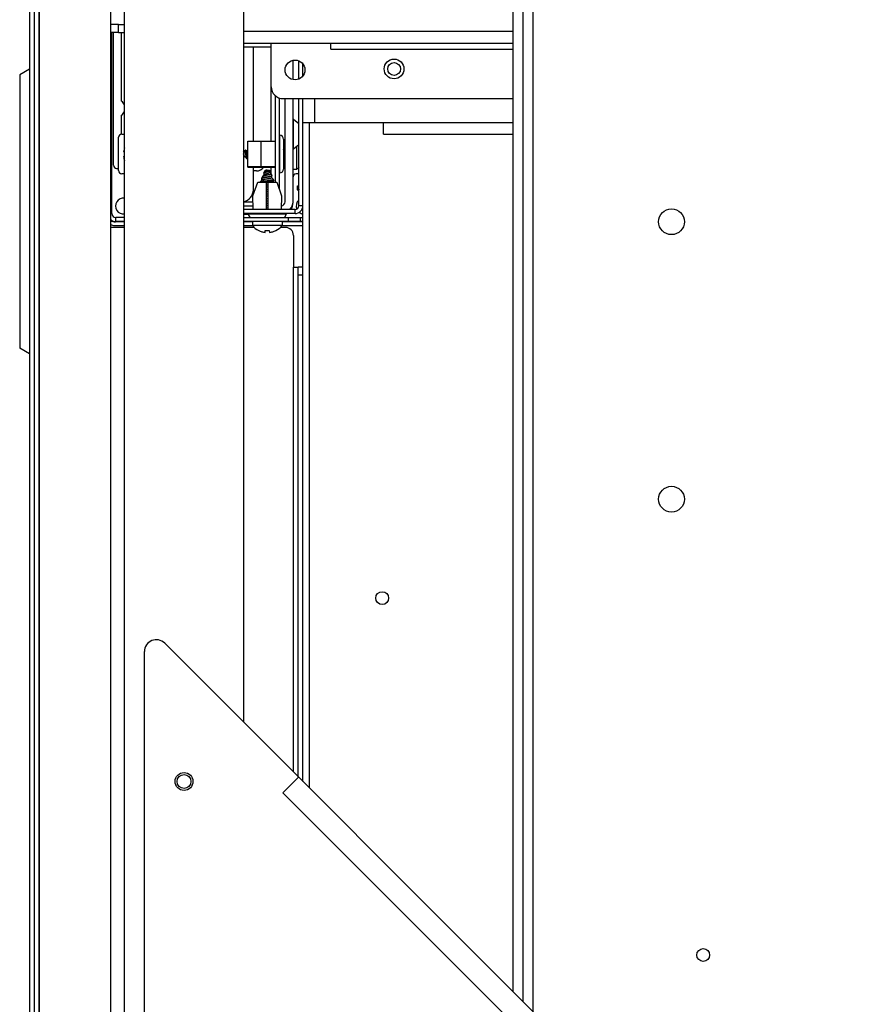
# Model space of a CAD drawing. Units: millimetres. Extents: x -1975 to 7003, y -1550 to 3879.
# Drawn here: x -64 to 146, y 3244 to 3492 of the extents above; entities that cross this region are included whole.
import ezdxf

# ---------------------------------------------------------------- set-up
doc = ezdxf.new("R2010")
doc.units = ezdxf.units.MM
doc.header["$LTSCALE"] = 19.36
doc.layers.get('0').update_dxf_attribs({"linetype": 'CONTINUOUS'})
doc.layers.add('02___PRT_ALL_AXES', color=7, linetype='CONTINUOUS')

msp = doc.modelspace()

# ---------------------------------------------------------------- linework, layer by layer
at = {"color": 7, "linetype": 'Continuous'}
for p, q in [((-61.94, 3870.56), (-61.94, 3122.56)), ((-59.44, 3123.31), (-59.44, 3869.81)), ((-41.44, 3141.31), (-41.44, 3851.81)), ((-37.94, 3145.81), (-37.94, 3847.31)), ((62.56, 3748.31), (62.56, 3244.81)), ((-7.94, 3677.81), (-7.94, 3315.31)), ((-41.44, 3491.31), (-39.46, 3491.31)), ((-39.46, 3489.16), (-39.46, 3491.31)), ((-37.94, 3491.16), (-39.46, 3491.16)), ((-41.44, 3489.31), (-39.46, 3489.31)), ((-41.14, 3443.56), (-41.14, 3489.31)), ((-40.74, 3455.76), (-40.74, 3489.31)), ((-37.94, 3489.16), (-39.46, 3489.16)), ((-38.74, 3471.9), (-38.74, 3489.16)), ((-0.94, 3485.56), (-7.94, 3485.56)), ((-5.44, 3461.84), (-5.44, 3485.56)), ((4.56, 3477.37), (4.56, 3482.26)), ((6.06, 3477.52), (6.06, 3482.1)), ((0.06, 3473.33), (0.06, 3451.46)), ((2.56, 3446.56), (2.56, 3472.56)), ((4.56, 3446.56), (4.56, 3472.56)), ((6.06, 3445.56), (6.06, 3472.56)), ((-38.74, 3463.61), (-38.74, 3468.43)), ((4.72, 3467.31), (4.56, 3467.31)), ((4.72, 3459.81), (4.72, 3467.31)), ((6.06, 3466.18), (4.72, 3467.31)), ((-39.44, 3454.41), (-39.44, 3462.81)), ((-38.64, 3463.61), (-37.94, 3463.61)), ((1.06, 3463.31), (1.16, 3463.31)), ((-6.84, 3461.83), (-3.44, 3461.85)), ((-6.84, 3455.29), (-6.84, 3461.83)), ((-3.44, 3455.35), (-3.44, 3461.85)), ((-3.44, 3461.85), (0.06, 3461.84)), ((2.16, 3462.31), (2.16, 3454.81)), ((2.16, 3460.07), (2.48, 3460.07)), ((6.06, 3460.94), (4.72, 3459.81)), ((5.56, 3454.81), (5.56, 3460.52)), ((-38.17, 3459.11), (-38.17, 3459.1)), ((-38.17, 3458.02), (-37.94, 3458.04)), ((-38.17, 3458.01), (-37.94, 3458.03)), ((-38.17, 3458.01), (-38.17, 3458.02)), ((-7.94, 3459.25), (-7.82, 3459.37)), ((-7.57, 3457.9), (-7.94, 3457.9)), ((-7.79, 3459.39), (-7.4, 3459.55)), ((-7.36, 3457.7), (-7.48, 3457.81)), ((-7.25, 3457.58), (-7.36, 3457.7)), ((-7.3, 3459.5), (-7.28, 3459.48)), ((-7.3, 3459.5), (-6.88, 3459.5)), ((-7.14, 3457.48), (-7.25, 3457.58)), ((-6.9, 3459.5), (-6.84, 3459.56)), ((2.37, 3458.58), (2.16, 3458.58)), ((2.37, 3458.58), (2.37, 3457.33)), ((4.72, 3459.81), (4.56, 3459.81)), ((-7.12, 3457.46), (-6.84, 3457.34)), ((-6.84, 3455.33), (-3.44, 3455.35)), ((0.06, 3455.32), (-6.84, 3455.32)), ((-6.84, 3455.31), (0.06, 3455.31)), ((-3.44, 3455.28), (-6.84, 3455.29)), ((-5.44, 3449.56), (-5.44, 3455.29)), ((-3.44, 3455.35), (0.06, 3455.34)), ((0.06, 3455.28), (-3.44, 3455.28)), ((2.24, 3456.62), (2.16, 3456.7)), ((2.26, 3456.61), (2.56, 3456.61)), ((2.37, 3457.33), (2.56, 3457.33)), ((-39.94, 3454.96), (-39.54, 3454.96)), ((-37.94, 3453.61), (-38.64, 3453.61)), ((-3.18, 3452.91), (-3.34, 3452.52)), ((-3.16, 3452.93), (-3, 3453.1)), ((-3, 3453.1), (-2.89, 3453.21)), ((-2.89, 3453.21), (-2.78, 3453.32)), ((-2.62, 3454.25), (-2.78, 3453.86)), ((-2.78, 3453.32), (-2.71, 3453.39)), ((-2.74, 3453.76), (-2.77, 3453.79)), ((-2.74, 3453.36), (-2.74, 3453.78)), ((-2.59, 3454.29), (-2.55, 3454.34)), ((-2.55, 3454.34), (-2.48, 3454.41)), ((-2.33, 3454.56), (-1.38, 3454.56)), ((-1.41, 3454.41), (-1.44, 3454.37)), ((-1.41, 3454.41), (-1.41, 3453.99)), ((-1.41, 3454.04), (-1.33, 3453.95)), ((-1.38, 3454.56), (-1.37, 3454.53)), ((-0.97, 3453.58), (-0.81, 3453.19)), ((-0.86, 3453.1), (-0.88, 3453.08)), ((-0.86, 3453.1), (-0.86, 3452.67)), ((-0.86, 3452.69), (-0.7, 3452.53)), ((1.06, 3453.81), (1.16, 3453.81)), ((4.56, 3454.81), (5.56, 3454.81)), ((6.06, 3453.61), (5.36, 3453.61)), ((-5.54, 3448.06), (-4.34, 3451.46)), ((-4.34, 3451.46), (-2.19, 3451.46)), ((-3.73, 3451.57), (-3.78, 3451.46)), ((-3.56, 3451.75), (-3.4, 3451.91)), ((-3.4, 3451.91), (-3.27, 3452.04)), ((-3.29, 3452.44), (-3.33, 3452.48)), ((-3.29, 3452.02), (-3.29, 3452.45)), ((-2.19, 3451.46), (-2.19, 3444.56)), ((-2.19, 3451.43), (-2.18, 3451.43)), ((-2.19, 3450.98), (-1.69, 3451.05)), ((-2.19, 3450.54), (-1.69, 3450.6)), ((-2.19, 3450.54), (-1.69, 3450.6)), ((-2.19, 3450.09), (-1.69, 3450.16)), ((-1.69, 3444.56), (-1.69, 3451.46)), ((-1.69, 3451.46), (0.46, 3451.46)), ((-0.7, 3452.53), (-0.43, 3452.26)), ((-0.3, 3451.92), (-0.45, 3451.77)), ((-0.43, 3451.78), (-0.43, 3451.46)), ((-0.42, 3452.24), (-0.29, 3451.94)), ((0.46, 3451.46), (1.66, 3448.06)), ((5.66, 3449.59), (5.66, 3450.56)), ((5.66, 3450.56), (5.67, 3450.55)), ((5.69, 3450.53), (5.71, 3450.52)), ((5.69, 3450.53), (6.06, 3450.53)), ((5.71, 3450.52), (5.73, 3450.5)), ((6.05, 3450.53), (6.06, 3450.54)), ((-5.46, 3444.56), (-5.54, 3448.06)), ((-2.19, 3449.64), (-1.69, 3449.71)), ((-2.19, 3449.2), (-1.69, 3449.26)), ((-2.19, 3449.2), (-1.69, 3449.26)), ((-2.19, 3448.75), (-1.69, 3448.82)), ((-2.19, 3448.3), (-1.69, 3448.37)), ((-1.69, 3447.92), (-2.19, 3447.86)), ((-1.69, 3447.92), (-2.19, 3447.86)), ((1.66, 3448.06), (1.59, 3444.56)), ((5.72, 3449.54), (5.66, 3449.59)), ((5.8, 3449.46), (5.72, 3449.54)), ((5.84, 3449.43), (6.06, 3449.34)), ((-7.94, 3446.56), (-5.5, 3446.56)), ((-7.94, 3445.56), (-5.48, 3445.56)), ((-2.19, 3447.41), (-1.69, 3447.48)), ((-2.19, 3446.96), (-1.69, 3447.03)), ((-2.19, 3446.52), (-1.69, 3446.58)), ((-2.19, 3446.52), (-1.69, 3446.58)), ((-2.19, 3446.07), (-1.69, 3446.14)), ((-2.19, 3445.62), (-1.69, 3445.69)), ((-2.19, 3445.18), (-1.69, 3445.24)), ((-2.19, 3445.18), (-1.69, 3445.24)), ((5.06, 3444.56), (-7.94, 3444.56)), ((-6.69, 3443.36), (-7.94, 3443.36)), ((-6.69, 3443.56), (-6.69, 3443.46)), ((-2.19, 3444.73), (-1.69, 3444.8)), ((2.81, 3443.56), (2.81, 3443.46)), ((-37.94, 3441.46), (-40.24, 3441.46)), ((-37.94, 3442.56), (-40.14, 3442.56)), ((-7.94, 3442.56), (7.06, 3442.56)), ((-5.69, 3441.46), (-7.94, 3441.46)), ((-5.69, 3441.56), (-5.69, 3440.56)), ((1.81, 3440.56), (-5.69, 3440.56)), ((1.81, 3441.56), (1.81, 3440.56)), ((7.06, 3441.46), (1.81, 3441.46)), ((6.36, 3442.56), (6.36, 3441.56)), ((-4.09, 3439.27), (-4.09, 3439.3)), ((-2.48, 3438.83), (-2.44, 3439.3)), ((-1.43, 3439.3), (-1.39, 3438.83)), ((0.22, 3439.3), (0.22, 3439.27)), ((7.06, 3430.06), (5.86, 3430.06)), ((-27.82, 3335.19), (161.94, 3145.43)), ((-32.94, 3143.31), (-32.94, 3333.07)), ((1.99, 3297.46), (5.95, 3301.42))]:
    msp.add_line(p, q, dxfattribs=at)
at = {"color": 3, "linetype": 'Continuous'}
for p, q in [((-60.74, 3870.56), (-60.74, 3122.56)), ((60.06, 3745.81), (60.06, 3247.31)), ((-7.94, 3486.56), (60.06, 3486.56)), ((-0.94, 3475.56), (-0.94, 3486.56)), ((14.06, 3485.06), (14.06, 3486.56)), ((-61.94, 3479.97), (-64.41, 3478.54)), ((7.06, 3478.32), (7.06, 3481.31)), ((-64.41, 3478.54), (-64.41, 3409.58)), ((1.06, 3472.74), (1.06, 3449.76)), ((2.06, 3472.56), (60.06, 3472.56)), ((7.06, 3300.31), (7.06, 3472.56)), ((7.06, 3466.56), (27.36, 3466.56)), ((27.36, 3463.56), (27.36, 3466.56)), ((27.36, 3463.56), (60.06, 3463.56)), ((5.06, 3443.56), (-7.94, 3443.56)), ((-40.44, 3440.56), (-37.94, 3440.56)), ((-37.94, 3441.56), (-40.14, 3441.56)), ((7.06, 3441.56), (-7.94, 3441.56)), ((-7.94, 3440.56), (-5.69, 3440.56)), ((1.81, 3440.56), (7.06, 3440.56)), ((-37.94, 3440.06), (-41.44, 3440.06)), ((-5.22, 3440.06), (-7.94, 3440.06)), ((2.66, 3440.06), (1.35, 3440.06)), ((4.66, 3438.06), (4.66, 3430.06)), ((4.66, 3430.06), (5.86, 3430.06)), ((5.86, 3301.51), (5.86, 3430.06)), ((-61.94, 3408.16), (-64.41, 3409.58))]:
    msp.add_line(p, q, dxfattribs=at)
at = {"color": 9, "linetype": 'Continuous'}
for p, q in [((-59.54, 3851.81), (-59.54, 3141.31)), ((65.06, 3750.81), (65.06, 3242.31)), ((-7.94, 3489.56), (60.06, 3489.56)), ((14.06, 3485.06), (60.06, 3485.06)), ((-0.94, 3461.84), (-0.94, 3475.56)), ((10.06, 3466.56), (10.06, 3472.56)), ((8.66, 3466.56), (8.66, 3298.71)), ((27.36, 3466.56), (60.06, 3466.56)), ((1.16, 3463.31), (1.16, 3453.81)), ((2.56, 3458.58), (2.37, 3458.58)), ((-0.94, 3453.49), (-0.94, 3455.28)), ((7.06, 3445.56), (6.06, 3445.56)), ((-41.44, 3443.56), (-41.14, 3443.56)), ((2.81, 3443.46), (-6.69, 3443.46)), ((5.06, 3443.56), (5.06, 3444.56)), ((-40.14, 3441.56), (-40.14, 3442.56)), ((3.36, 3442.56), (3.36, 3441.56)), ((4.66, 3302.71), (4.66, 3430.06)), ((7.06, 3428.06), (5.86, 3428.06)), ((1.99, 3297.46), (124.21, 3175.24))]:
    msp.add_line(p, q, dxfattribs=at)
at = {"color": 7, "linetype": 'Continuous'}
for points in [[(-7.48, 3457.81), (-7.53, 3457.86), (-7.61, 3457.94)], [(-6.84, 3459.48), (-6.85, 3459.49), (-6.86, 3459.5), (-6.87, 3459.5), (-6.88, 3459.5)], [(-2.48, 3454.41), (-2.44, 3454.45), (-2.41, 3454.48), (-2.38, 3454.51), (-2.33, 3454.56)], [(-1.33, 3453.95), (-1.27, 3453.89), (-1.22, 3453.84), (-1.16, 3453.78), (-1.1, 3453.72), (-0.99, 3453.61)], [(-3.72, 3451.59), (-3.68, 3451.63), (-3.56, 3451.75)]]:
    msp.add_lwpolyline(points, dxfattribs=at)
at = {"color": 3, "linetype": 'Continuous'}
for centre, radius in [((30.06, 3480.06), 2.5), ((5.06, 3479.81), 2.5), ((27.06, 3346.56), 1.62)]:
    msp.add_circle(centre, radius, dxfattribs=at)
at = {"color": 7, "linetype": 'Continuous'}
for centre, radius in [((100.06, 3441.51), 3.25), ((100.06, 3371.51), 3.25), ((-22.94, 3300.31), 2.25), ((-22.94, 3300.31), 1.75), ((108.06, 3256.51), 1.62)]:
    msp.add_circle(centre, radius, dxfattribs=at)
at = {"color": 3, "linetype": 'Continuous'}
for centre, radius, start, end in [((2.06, 3475.56), 3, 180, 270), ((5.06, 3445.56), 2, 270, 360), ((-40.14, 3443.56), 2, 229.4411, 270), ((-40.44, 3442.56), 2, 240, 270), ((2.66, 3438.06), 2, 0, 90)]:
    msp.add_arc(centre, radius, start, end, dxfattribs=at)
at = {"color": 7, "linetype": 'Continuous'}
for centre, radius, start, end in [((-39.74, 3470.16), 2, 25.8287, 60), ((-39.74, 3470.16), 2, 300, 334.1713), ((-38.64, 3462.81), 0.8, 90, 180), ((1.16, 3462.31), 1, 0, 90), ((-33.38, 3458.56), 4.82, 160.7851, 173.4027), ((-33.39, 3458.57), 4.82, 160.7762, 173.1349), ((-33.39, 3458.57), 4.82, 173.1335, 173.5156), ((-33.39, 3458.56), 4.82, 186.4829, 199.2237), ((-39.94, 3455.76), 0.8, 180, 270), ((2.56, 3458.56), 4.81, 308.718, 316.8525), ((-39.54, 3455.76), 0.8, 270, 277.1808), ((-38.64, 3454.41), 0.8, 180, 270), ((-1.61, 3454.65), 0.309, 306.5432, 309.6113), ((-1, 3453.34), 0.271, 301.1736, 302.4384), ((1.16, 3454.81), 1, 270, 360), ((5.36, 3452.81), 0.8, 90, 180), ((-3.67, 3451.53), 0.0769, 132.8689, 135.0137), ((5.46, 3450.34), 0.299, 39.5765, 40.8417), ((-8.44, 3449.56), 3, 279.6, 360), ((-38.24, 3445.46), 2, 81.3596, 278.6404), ((1.56, 3446.56), 1, 270, 360), ((1.56, 3446.56), 3, 318.1755, 360), ((1.56, 3446.36), 3, 323.0873, 360), ((5.06, 3445.56), 1, 270, 360), ((7.36, 3445.46), 2, 130.5843, 203.1383), ((-40.14, 3443.56), 1, 180, 270), ((-5.69, 3443.46), 1, 180, 244.1669), ((1.81, 3443.46), 1, 295.8331, 360), ((7.36, 3445.46), 2, 232.3491, 261.3596), ((-40.24, 3443.46), 2, 233.0873, 270), ((-1.94, 3443.57), 4.81, 218.718, 243.3559), ((-1.94, 3443.57), 4.81, 296.6441, 321.282), ((-1.94, 3443.76), 4.49, 263.563, 269.2835), ((-1.94, 3443.76), 4.48, 269.2852, 270.7053), ((-1.94, 3443.76), 4.49, 270.7071, 276.437), ((-29.94, 3333.07), 3, 45, 180)]:
    msp.add_arc(centre, radius, start, end, dxfattribs=at)
msp.add_ellipse((3.87, 3458.56), major_axis=(1.38, -1.38), ratio=0.991158, start_param=-1.859546, end_param=-1.670155, dxfattribs=at)
for points, knots in [([(-38.17, 3459.1), (-38.16, 3459.1), (-38.13, 3459.1), (-38.05, 3459.09), (-37.99, 3459.08), (-37.94, 3459.07)], [0, 0, 0, 0, 0.158718, 0.378755, 1, 1, 1, 1]), ([(-37.94, 3458.03), (-37.99, 3458.02), (-38.05, 3458.02), (-38.13, 3458.01), (-38.16, 3458.01), (-38.17, 3458.01)], [0, 0, 0, 0, 0.622105, 0.841927, 1, 1, 1, 1]), ([(-38.13, 3458.03), (-38.1, 3458.03), (-38.04, 3458.04), (-37.97, 3458.05), (-37.94, 3458.05)], [0, 0, 0, 0, 0.423801, 1, 1, 1, 1]), ([(-7.61, 3457.94), (-7.62, 3457.95), (-7.65, 3457.99), (-7.69, 3458.05), (-7.73, 3458.13), (-7.78, 3458.26), (-7.85, 3458.43), (-7.91, 3458.57), (-7.94, 3458.65)], [0, 0, 0, 0, 0.075636, 0.170319, 0.283216, 0.411919, 0.70143, 1, 1, 1, 1]), ([(-7.82, 3459.37), (-7.82, 3459.37), (-7.81, 3459.38), (-7.8, 3459.38), (-7.79, 3459.39)], [0, 0, 0, 0, 0.278137, 1, 1, 1, 1]), ([(-7.79, 3459.39), (-7.78, 3459.39), (-7.77, 3459.39), (-7.74, 3459.39), (-7.72, 3459.37), (-7.7, 3459.35), (-7.68, 3459.32), (-7.65, 3459.26), (-7.61, 3459.17), (-7.57, 3459.05), (-7.53, 3458.9), (-7.49, 3458.74), (-7.47, 3458.63), (-7.46, 3458.57)], [0, 0, 0, 0, 0.024671, 0.049063, 0.076904, 0.11061, 0.151315, 0.199403, 0.317255, 0.461414, 0.627125, 0.808722, 1, 1, 1, 1]), ([(-7.46, 3458.57), (-7.43, 3458.45), (-7.39, 3458.26), (-7.34, 3458.03), (-7.3, 3457.87), (-7.26, 3457.73), (-7.23, 3457.64), (-7.2, 3457.57), (-7.18, 3457.53), (-7.16, 3457.5), (-7.15, 3457.48), (-7.14, 3457.48)], [0, 0, 0, 0, 0.334111, 0.491094, 0.634359, 0.759572, 0.863354, 0.906488, 0.943574, 0.974656, 1, 1, 1, 1]), ([(-7.34, 3459.53), (-7.34, 3459.54), (-7.35, 3459.55), (-7.37, 3459.55), (-7.38, 3459.56), (-7.39, 3459.55), (-7.4, 3459.55)], [0, 0, 0, 0, 0.286727, 0.534608, 0.763785, 1, 1, 1, 1]), ([(-7.06, 3458.57), (-7.09, 3458.68), (-7.12, 3458.84), (-7.16, 3459.05), (-7.19, 3459.19), (-7.23, 3459.31), (-7.26, 3459.41), (-7.29, 3459.47), (-7.32, 3459.51), (-7.33, 3459.53), (-7.34, 3459.53)], [0, 0, 0, 0, 0.335288, 0.48988, 0.630817, 0.754678, 0.858573, 0.940436, 0.972918, 1, 1, 1, 1]), ([(-6.84, 3457.74), (-6.86, 3457.81), (-6.89, 3457.97), (-6.94, 3458.23), (-6.99, 3458.49), (-7.05, 3458.76), (-7.1, 3459), (-7.15, 3459.18), (-7.19, 3459.31), (-7.22, 3459.38), (-7.24, 3459.44), (-7.27, 3459.47), (-7.28, 3459.48)], [0, 0, 0, 0, 0.12782, 0.272464, 0.425751, 0.578432, 0.72079, 0.843372, 0.894621, 0.938052, 0.973163, 1, 1, 1, 1]), ([(-6.84, 3457.5), (-6.85, 3457.53), (-6.87, 3457.6), (-6.9, 3457.75), (-6.95, 3457.98), (-7.01, 3458.27), (-7.04, 3458.47), (-7.06, 3458.57)], [0, 0, 0, 0, 0.090069, 0.193743, 0.435698, 0.710716, 1, 1, 1, 1]), ([(2.37, 3458.58), (2.35, 3458.7), (2.32, 3458.93), (2.27, 3459.26), (2.23, 3459.52), (2.19, 3459.69), (2.17, 3459.77), (2.16, 3459.81)], [0, 0, 0, 0, 0.29091, 0.564535, 0.805377, 0.909188, 1, 1, 1, 1]), ([(-7.14, 3457.48), (-7.14, 3457.48), (-7.13, 3457.47), (-7.13, 3457.46), (-7.12, 3457.46)], [0, 0, 0, 0, 0.277799, 1, 1, 1, 1]), ([(2.16, 3456.81), (2.17, 3456.79), (2.18, 3456.75), (2.2, 3456.69), (2.22, 3456.65), (2.23, 3456.63), (2.24, 3456.62)], [0, 0, 0, 0, 0.345619, 0.626995, 0.84412, 1, 1, 1, 1]), ([(2.24, 3456.62), (2.24, 3456.62), (2.25, 3456.62), (2.26, 3456.61), (2.26, 3456.61)], [0, 0, 0, 0, 0.547622, 1, 1, 1, 1]), ([(-3.34, 3452.52), (-3.34, 3452.53), (-3.33, 3452.54), (-3.31, 3452.56), (-3.28, 3452.57), (-3.22, 3452.6), (-3.13, 3452.63), (-3, 3452.66), (-2.85, 3452.7), (-2.67, 3452.73), (-2.47, 3452.77), (-2.26, 3452.8), (-2.04, 3452.84), (-1.82, 3452.87), (-1.61, 3452.91), (-1.41, 3452.95), (-1.23, 3452.99), (-1.08, 3453.03), (-0.97, 3453.06), (-0.9, 3453.09), (-0.87, 3453.1), (-0.86, 3453.11)], [0, 0, 0, 0, 0.007933, 0.018194, 0.031233, 0.047227, 0.088183, 0.140686, 0.203693, 0.275728, 0.354958, 0.439258, 0.526272, 0.613476, 0.698253, 0.777983, 0.850138, 0.912393, 0.962779, 0.983078, 1, 1, 1, 1]), ([(-3.29, 3452.45), (-3.29, 3452.46), (-3.28, 3452.47), (-3.27, 3452.49), (-3.24, 3452.51), (-3.21, 3452.53), (-3.17, 3452.54), (-3.12, 3452.56), (-3.06, 3452.58), (-2.96, 3452.61), (-2.83, 3452.64), (-2.65, 3452.67), (-2.44, 3452.71), (-2.15, 3452.76), (-1.86, 3452.81), (-1.57, 3452.87), (-1.38, 3452.91), (-1.2, 3452.95), (-1.08, 3452.98), (-1, 3453.01), (-0.95, 3453.03), (-0.91, 3453.06), (-0.89, 3453.07), (-0.88, 3453.08)], [0, 0, 0, 0, 0.007327, 0.016414, 0.028224, 0.043157, 0.061362, 0.082847, 0.107556, 0.135367, 0.199641, 0.274017, 0.356381, 0.44425, 0.625194, 0.71221, 0.79283, 0.864142, 0.923559, 0.948154, 0.969101, 0.986338, 1, 1, 1, 1]), ([(-3.27, 3452.04), (-3.27, 3452.05), (-3.25, 3452.06), (-3.22, 3452.08), (-3.17, 3452.1), (-3.1, 3452.12), (-2.99, 3452.15), (-2.84, 3452.19), (-2.66, 3452.23), (-2.38, 3452.28), (-2.1, 3452.33), (-1.8, 3452.38), (-1.59, 3452.42), (-1.39, 3452.46), (-1.24, 3452.49), (-1.13, 3452.52), (-1.06, 3452.54), (-1.01, 3452.56), (-0.96, 3452.58), (-0.92, 3452.6), (-0.89, 3452.63), (-0.87, 3452.65), (-0.86, 3452.66), (-0.86, 3452.67)], [0, 0, 0, 0, 0.011418, 0.025909, 0.043639, 0.06463, 0.116124, 0.179381, 0.252789, 0.334283, 0.51148, 0.601512, 0.688471, 0.769314, 0.841141, 0.872847, 0.901362, 0.926448, 0.947933, 0.965734, 0.979943, 0.990984, 1, 1, 1, 1]), ([(-3.16, 3452.93), (-3.16, 3452.93), (-3.17, 3452.93), (-3.17, 3452.92), (-3.18, 3452.91)], [0, 0, 0, 0, 0.277895, 1, 1, 1, 1]), ([(-0.97, 3453.58), (-0.97, 3453.58), (-0.97, 3453.56), (-0.98, 3453.54), (-1, 3453.51), (-1.03, 3453.49), (-1.07, 3453.47), (-1.12, 3453.45), (-1.17, 3453.43), (-1.27, 3453.4), (-1.4, 3453.36), (-1.58, 3453.32), (-1.77, 3453.28), (-1.98, 3453.24), (-2.19, 3453.2), (-2.39, 3453.16), (-2.58, 3453.12), (-2.75, 3453.09), (-2.89, 3453.05), (-3, 3453.02), (-3.07, 3452.99), (-3.11, 3452.97), (-3.14, 3452.96), (-3.16, 3452.94), (-3.16, 3452.93)], [0, 0, 0, 0, 0.009934, 0.020134, 0.032546, 0.048213, 0.067537, 0.090581, 0.117253, 0.147351, 0.216741, 0.296192, 0.382724, 0.473167, 0.564313, 0.653058, 0.73651, 0.812078, 0.877564, 0.931261, 0.953325, 0.972095, 0.987602, 1, 1, 1, 1]), ([(-2.77, 3453.79), (-2.77, 3453.8), (-2.78, 3453.81), (-2.79, 3453.82), (-2.79, 3453.84), (-2.79, 3453.86), (-2.78, 3453.86)], [0, 0, 0, 0, 0.285024, 0.532581, 0.762523, 1, 1, 1, 1]), ([(-1.43, 3454.4), (-1.45, 3454.39), (-1.49, 3454.36), (-1.57, 3454.32), (-1.66, 3454.28), (-1.8, 3454.24), (-1.99, 3454.18), (-2.22, 3454.11), (-2.4, 3454.06), (-2.52, 3454.02), (-2.6, 3453.98), (-2.67, 3453.95), (-2.72, 3453.92), (-2.76, 3453.89), (-2.78, 3453.87), (-2.78, 3453.86)], [0, 0, 0, 0, 0.049433, 0.108637, 0.176349, 0.250826, 0.412038, 0.57577, 0.726553, 0.793, 0.851788, 0.902025, 0.943215, 0.975484, 1, 1, 1, 1]), ([(-2.74, 3453.78), (-2.74, 3453.79), (-2.73, 3453.8), (-2.73, 3453.82), (-2.72, 3453.83), (-2.69, 3453.86), (-2.65, 3453.88), (-2.59, 3453.92), (-2.51, 3453.95), (-2.42, 3453.98), (-2.32, 3454.02), (-2.17, 3454.07), (-1.98, 3454.13), (-1.79, 3454.19), (-1.65, 3454.24), (-1.57, 3454.28), (-1.5, 3454.32), (-1.46, 3454.35), (-1.44, 3454.37)], [0, 0, 0, 0, 0.011108, 0.023144, 0.036778, 0.052461, 0.090888, 0.139336, 0.197561, 0.264682, 0.339351, 0.419845, 0.589898, 0.755942, 0.831135, 0.897938, 0.954507, 1, 1, 1, 1]), ([(-2.71, 3453.39), (-2.69, 3453.41), (-2.66, 3453.43), (-2.61, 3453.46), (-2.53, 3453.49), (-2.41, 3453.54), (-2.24, 3453.6), (-2.02, 3453.67), (-1.83, 3453.73), (-1.69, 3453.78), (-1.6, 3453.82), (-1.52, 3453.86), (-1.47, 3453.9), (-1.44, 3453.93), (-1.42, 3453.95), (-1.42, 3453.97), (-1.41, 3453.99), (-1.41, 3453.99)], [0, 0, 0, 0, 0.035459, 0.080526, 0.135155, 0.198637, 0.347067, 0.512313, 0.676801, 0.752743, 0.821363, 0.880696, 0.929485, 0.949956, 0.968107, 0.984496, 1, 1, 1, 1]), ([(-2.59, 3454.29), (-2.6, 3454.29), (-2.61, 3454.28), (-2.62, 3454.26), (-2.62, 3454.25)], [0, 0, 0, 0, 0.278558, 1, 1, 1, 1]), ([(-2, 3454.56), (-2.07, 3454.54), (-2.19, 3454.49), (-2.34, 3454.44), (-2.44, 3454.39), (-2.5, 3454.36), (-2.55, 3454.33), (-2.58, 3454.3), (-2.59, 3454.29)], [0, 0, 0, 0, 0.313667, 0.599489, 0.723865, 0.83277, 0.92488, 1, 1, 1, 1]), ([(-1.39, 3454.43), (-1.39, 3454.43), (-1.4, 3454.42), (-1.41, 3454.42), (-1.41, 3454.41)], [0, 0, 0, 0, 0.236917, 1, 1, 1, 1]), ([(-1.37, 3454.53), (-1.36, 3454.52), (-1.36, 3454.51), (-1.36, 3454.48), (-1.37, 3454.46), (-1.38, 3454.44), (-1.39, 3454.43)], [0, 0, 0, 0, 0.242992, 0.475276, 0.721191, 1, 1, 1, 1]), ([(-0.99, 3453.61), (-0.99, 3453.61), (-0.98, 3453.6), (-0.98, 3453.59), (-0.97, 3453.58)], [0, 0, 0, 0, 0.278094, 1, 1, 1, 1]), ([(-0.86, 3453.11), (-0.85, 3453.11), (-0.84, 3453.12), (-0.83, 3453.13), (-0.83, 3453.14)], [0, 0, 0, 0, 0.277291, 1, 1, 1, 1]), ([(-0.83, 3453.14), (-0.82, 3453.14), (-0.82, 3453.15), (-0.81, 3453.16), (-0.81, 3453.18), (-0.81, 3453.19), (-0.81, 3453.19)], [0, 0, 0, 0, 0.287822, 0.536018, 0.764817, 1, 1, 1, 1]), ([(-0.3, 3451.92), (-0.3, 3451.92), (-0.31, 3451.91), (-0.33, 3451.9), (-0.36, 3451.89), (-0.42, 3451.87), (-0.49, 3451.86), (-0.57, 3451.84), (-0.71, 3451.82), (-0.91, 3451.8), (-1.18, 3451.77), (-1.48, 3451.74), (-1.79, 3451.71), (-2.12, 3451.69), (-2.44, 3451.66), (-2.74, 3451.63), (-3.02, 3451.6), (-3.27, 3451.58), (-3.45, 3451.55), (-3.56, 3451.53), (-3.63, 3451.52), (-3.69, 3451.51), (-3.73, 3451.49), (-3.76, 3451.48), (-3.77, 3451.47), (-3.78, 3451.47), (-3.78, 3451.46)], [0, 0, 0, 0, 0.003426, 0.00781, 0.019662, 0.03572, 0.055912, 0.08008, 0.108004, 0.174043, 0.251548, 0.337628, 0.429122, 0.522735, 0.615155, 0.703181, 0.783826, 0.854422, 0.912705, 0.936655, 0.956909, 0.973344, 0.9859, 0.994632, 0.997675, 1, 1, 1, 1]), ([(-3.73, 3451.57), (-3.73, 3451.57), (-3.73, 3451.58), (-3.73, 3451.58), (-3.72, 3451.59)], [0, 0, 0, 0, 0.225991, 1, 1, 1, 1]), ([(-3.72, 3451.59), (-3.71, 3451.6), (-3.69, 3451.61), (-3.65, 3451.63), (-3.59, 3451.65), (-3.53, 3451.67), (-3.44, 3451.69), (-3.31, 3451.71), (-3.13, 3451.75), (-2.87, 3451.79), (-2.48, 3451.84), (-2.08, 3451.89), (-1.66, 3451.94), (-1.41, 3451.98), (-1.22, 3452.01), (-1.09, 3452.03), (-0.96, 3452.05), (-0.85, 3452.07), (-0.75, 3452.09), (-0.66, 3452.11), (-0.58, 3452.13), (-0.52, 3452.15), (-0.47, 3452.17), (-0.44, 3452.19), (-0.42, 3452.21), (-0.42, 3452.22), (-0.42, 3452.23), (-0.42, 3452.24), (-0.42, 3452.24)], [0, 0, 0, 0, 0.009755, 0.023053, 0.040047, 0.060732, 0.085019, 0.112763, 0.177832, 0.25401, 0.338876, 0.523097, 0.616021, 0.704993, 0.746951, 0.786684, 0.823811, 0.857968, 0.888826, 0.916087, 0.939506, 0.958895, 0.97417, 0.985441, 0.989752, 0.993389, 0.996665, 1, 1, 1, 1]), ([(-3.33, 3452.48), (-3.33, 3452.48), (-3.34, 3452.49), (-3.34, 3452.51), (-3.34, 3452.52), (-3.34, 3452.52)], [0, 0, 0, 0, 0.5358, 0.764974, 1, 1, 1, 1]), ([(-2.18, 3451.43), (-2.08, 3451.44), (-1.88, 3451.47), (-1.59, 3451.51), (-1.31, 3451.55), (-1.06, 3451.59), (-0.87, 3451.63), (-0.73, 3451.66), (-0.65, 3451.68), (-0.58, 3451.7), (-0.52, 3451.72), (-0.48, 3451.74), (-0.46, 3451.76), (-0.45, 3451.77)], [0, 0, 0, 0, 0.169877, 0.338572, 0.499552, 0.64661, 0.774141, 0.829073, 0.877442, 0.918869, 0.953088, 0.980033, 1, 1, 1, 1]), ([(-0.43, 3452.26), (-0.43, 3452.26), (-0.42, 3452.25), (-0.42, 3452.25), (-0.42, 3452.24)], [0, 0, 0, 0, 0.277775, 1, 1, 1, 1]), ([(-0.29, 3451.94), (-0.29, 3451.93), (-0.29, 3451.93), (-0.3, 3451.92), (-0.3, 3451.92)], [0, 0, 0, 0, 0.458303, 1, 1, 1, 1]), ([(5.67, 3450.55), (5.67, 3450.55), (5.67, 3450.55), (5.67, 3450.55), (5.68, 3450.55)], [0, 0, 0, 0, 0.244672, 1, 1, 1, 1]), ([(5.68, 3450.55), (5.68, 3450.54), (5.68, 3450.54), (5.69, 3450.54), (5.69, 3450.53)], [0, 0, 0, 0, 0.243623, 1, 1, 1, 1]), ([(5.69, 3450.53), (5.7, 3450.52), (5.72, 3450.49), (5.75, 3450.43), (5.8, 3450.34), (5.84, 3450.22), (5.89, 3450.09), (5.93, 3449.95), (5.98, 3449.81), (6.02, 3449.68), (6.05, 3449.59), (6.06, 3449.55)], [0, 0, 0, 0, 0.041582, 0.088677, 0.198114, 0.324186, 0.461246, 0.603175, 0.743914, 0.877833, 1, 1, 1, 1]), ([(6.06, 3449.74), (6.04, 3449.81), (6, 3449.92), (5.95, 3450.07), (5.91, 3450.18), (5.87, 3450.28), (5.82, 3450.37), (5.78, 3450.45), (5.75, 3450.49), (5.73, 3450.5)], [0, 0, 0, 0, 0.282664, 0.427128, 0.56747, 0.698912, 0.816961, 0.917941, 1, 1, 1, 1]), ([(5.66, 3449.68), (5.67, 3449.66), (5.7, 3449.61), (5.73, 3449.55), (5.76, 3449.5), (5.78, 3449.48), (5.8, 3449.46)], [0, 0, 0, 0, 0.30611, 0.576826, 0.808366, 1, 1, 1, 1]), ([(5.8, 3449.46), (5.8, 3449.46), (5.81, 3449.45), (5.83, 3449.44), (5.84, 3449.43)], [0, 0, 0, 0, 0.278607, 1, 1, 1, 1]), ([(-4.09, 3439.3), (-3.84, 3439.18), (-3.31, 3438.97), (-2.76, 3438.86), (-2.48, 3438.83)], [0, 0, 0, 0, 0.499915, 1, 1, 1, 1]), ([(-1.39, 3438.83), (-1.11, 3438.86), (-0.56, 3438.97), (-0.03, 3439.18), (0.22, 3439.3)], [0, 0, 0, 0, 0.500085, 1, 1, 1, 1])]:
    msp.add_open_spline(points, degree=3, knots=knots, dxfattribs=at)
at = {"layer": '02___PRT_ALL_AXES', "color": 7, "linetype": 'Continuous'}
msp.add_line((-4.69, 3454.31), (-5.44, 3454.31), dxfattribs=at)
at = {"layer": '02___PRT_ALL_AXES', "color": 3, "linetype": 'Continuous'}
msp.add_circle((30.06, 3480.06), 1.62, dxfattribs=at)
at = {"layer": '02___PRT_ALL_AXES', "color": 7, "linetype": 'Continuous'}
msp.add_arc((-4.69, 3456.56), 2.25, 270, 325.2652, dxfattribs=at)

doc.saveas('drawing.dxf')
